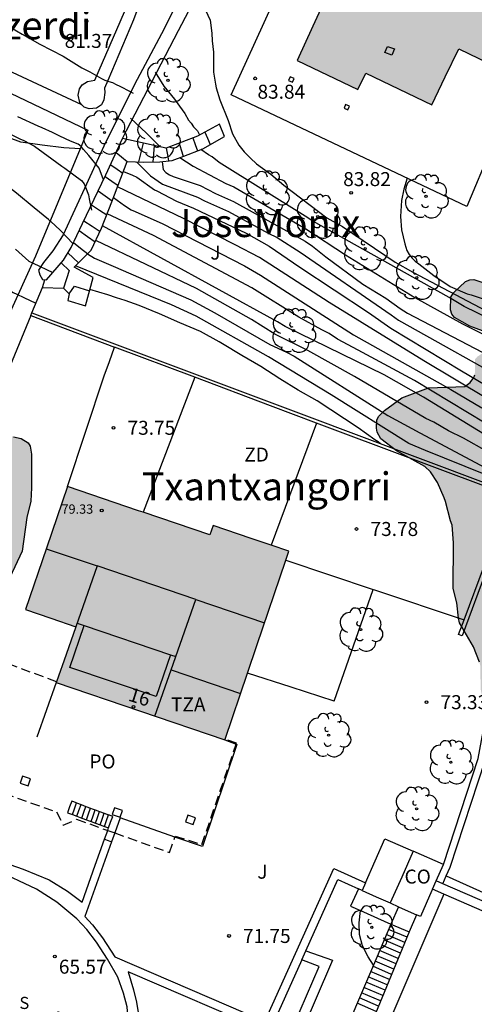
# Model space of a CAD drawing. Units: metres. Extents: x 584144 to 584494, y 4797289 to 4797540.
# Drawn here: x 584185 to 584210, y 4797401 to 4797454 of the extents above; entities that cross this region are included whole.
import ezdxf
from ezdxf.enums import TextEntityAlignment as Align

# ---------------------------------------------------------------- set-up
doc = ezdxf.new("R2010")
doc.units = ezdxf.units.M
doc.linetypes.add('TRAZOS_NORMALES', pattern=[0.75, 0.5, -0.25])
for name, color, linetype in [('020104', 34, 'Continuous'), ('020204', 9, 'Continuous'), ('020308', 9, 'Continuous'), ('060117', 9, 'Continuous'), ('060124', 9, 'Continuous'), ('060141', 9, 'Continuous'), ('060145', 9, 'Continuous'), ('070105', 6, 'Continuous'), ('070108', 9, 'VALLA'), ('070117', 9, 'Continuous'), ('080106', 1, 'Continuous'), ('080107', 9, 'Continuous'), ('080109', 9, 'Continuous'), ('080110', 9, 'Continuous'), ('080120', 9, 'Continuous'), ('080121', 9, 'TRAZOS_NORMALES'), ('080201', 9, 'Continuous'), ('080202', 9, 'Continuous'), ('080301', 9, 'Continuous'), ('080303', 9, 'Continuous'), ('080304', 9, 'Continuous'), ('080308', 9, 'Continuous'), ('080311', 9, 'Continuous'), ('080316', 9, 'Continuous'), ('100106', 63, 'Continuous'), ('100107', 3, 'Continuous'), ('100116', 71, 'Continuous'), ('100202', 3, 'Continuous'), ('100302', 7, 'Continuous'), ('110101', 9, 'Continuous'), ('110103', 9, 'Continuous'), ('110301', 9, 'Continuous'), ('210304', 9, 'Continuous'), ('990501', 21, 'Continuous'), ('990504', 63, 'Continuous')]:
    doc.layers.add(name, color=color, linetype=linetype)
doc.layers.add('020105', color=24, linetype='Continuous', lineweight=30)
doc.layers.add('080111', color=7, linetype='Continuous', lineweight=30)
doc.styles.add('ARIAL', font='ARIAL.TTF', dxfattribs={"height": 1})
doc.styles.add('ARIALI', font='ARIALI.TTF', dxfattribs={"height": 1})
doc.styles.add('ROMANS', font='romans__.ttf', dxfattribs={"height": 1})
doc.styles.get("Standard").update_dxf_attribs({"font": 'ARIAL.TTF'})
doc.linetypes.add('VALLA', pattern='A,1,[200,DONOSTI.shx,S=0.1,R=0,X=0,Y=0],1', length=2)

# ---------------------------------------------------------------- blocks, each defined once
blk = doc.blocks.new('ARBOL')
blk.add_circle((0, 0), 0.0587)
for centre, radius, start, end in [((-0.28, 0.855), 0.3, 359.2878, 173.6078), ((0.097, 0.97), 0.21, 23.1565, 160.4665), ((0.438, 0.881), 0.24, 301.578, 139.328), ((-0.564, 0.381), 0.532, 92.28, 254.58), ((0.656, 0.288), 0.443, 319.8556, 114.7656), ((-0.091, 0.321), 0.12, 119.14, 310.56), ((0.819, -0.249), 0.383, 235.5275, 62.0275), ((-0.556, -0.339), 0.555, 142.64, 266.54), ((-0.039, -0.384), 0.21, 189.64, 323.88), ((-0.301, -0.676), 0.45, 213.78, 295.32), ((0.299, -0.624), 0.532, 224.67, 0.24)]:
    blk.add_arc(centre, radius, start, end)
blk = doc.blocks.new('COTAPU')
blk.add_circle((0, 0), 0.075)
blk = doc.blocks.new('BloquePortal')
blk.add_circle((0, 0), 0.075)
at = {"flags": 5}
blk.add_attdef('INDICE', text='', height=0.75, dxfattribs=at).set_placement((0, 0), align=Align.MIDDLE_CENTER)
blk = doc.blocks.new('PUNTO')
blk.add_circle((0, 0), 0.075)

msp = doc.modelspace()

# ---------------------------------------------------------------- hatches: boundary and pattern name
at = {"layer": '990501'}
for points in [[(584209.878, 4797458.015), (584210.92, 4797460.193), (584208.164, 4797461.481), (584205.409, 4797462.768), (584204.486, 4797460.757), (584203.564, 4797458.745), (584202.258, 4797458.397), (584200.952, 4797458.05), (584201.49, 4797456.723), (584202.027, 4797455.394), (584201.184, 4797453.557), (584200.342, 4797451.721), (584203.61, 4797450.157), (584204.028, 4797451.03), (584207.579, 4797449.331), (584208.298, 4797450.834), (584209.018, 4797452.337), (584210.093, 4797451.823), (584211.167, 4797451.308), (584211.714, 4797452.451), (584212.261, 4797453.593), (584212.014, 4797454.353), (584208.835, 4797455.838)], [(584199.909, 4797425.41), (584197.876, 4797426.1), (584195.843, 4797426.79), (584195.671, 4797426.283), (584191.846, 4797427.581), (584188.02, 4797428.879), (584186.9, 4797425.579), (584185.78, 4797422.279), (584187.128, 4797421.822), (584188.475, 4797421.365), (584187.949, 4797419.865), (584187.422, 4797418.365), (584196.476, 4797415.294), (584198.193, 4797420.352)]]:
    msp.add_hatch(color=256, dxfattribs=at).paths.add_polyline_path(points)
at = {"layer": '990504'}
for points in [[(584233.993, 4797447.2), (584233.541, 4797446.944), (584232.785, 4797446.729), (584230.897, 4797446.613), (584229.185, 4797446.133), (584228.585, 4797445.809), (584228.245, 4797445.489), (584228.113, 4797445.285), (584227.553, 4797444.097), (584227.321, 4797443.713), (584226.101, 4797442.261), (584225.057, 4797440.673), (584224.381, 4797439.801), (584224.233, 4797439.577), (584223.737, 4797438.545), (584223.309, 4797437.517), (584223.277, 4797437.293), (584223.317, 4797436.569), (584223.593, 4797435.445), (584223.557, 4797434.729), (584223.441, 4797434.493), (584222.389, 4797433.137), (584222.189, 4797432.969), (584221.245, 4797432.361), (584220.429, 4797431.933), (584220.093, 4797431.597), (584220.001, 4797431.405), (584220.021, 4797430.749), (584220.193, 4797429.845), (584220.601, 4797428.337), (584220.597, 4797427.857), (584220.481, 4797427.393), (584220.097, 4797426.477), (584219.709, 4797425.769), (584218.845, 4797424.717), (584218.301, 4797424.385), (584217.417, 4797423.881), (584216.873, 4797423.618), (584215.961, 4797423.298), (584215.309, 4797423.182), (584214.493, 4797422.75), (584214.281, 4797422.39), (584214.153, 4797421.982), (584214.101, 4797421.598), (584214.101, 4797418.99), (584213.981, 4797417.754), (584213.917, 4797417.43), (584213.697, 4797417.074), (584213.125, 4797416.478), (584212.641, 4797416.118), (584212.265, 4797415.934), (584212.061, 4797415.91), (584211.217, 4797415.998), (584210.949, 4797416.322), (584210.413, 4797417.242), (584210.281, 4797417.606), (584210.197, 4797418.002), (584210.173, 4797419.27), (584210.129, 4797419.47), (584209.813, 4797420.278), (584209.069, 4797421.578), (584209.009, 4797421.814), (584208.925, 4797422.642), (584208.729, 4797423.406), (584208.741, 4797425.866), (584208.661, 4797426.81), (584208.569, 4797427.03), (584208.317, 4797428.07), (584208.233, 4797428.274), (584207.881, 4797429.094), (584207.509, 4797429.662), (584207.205, 4797429.954), (584205.677, 4797430.794), (584204.845, 4797431.426), (584204.641, 4797431.794), (584204.609, 4797431.998), (584204.625, 4797432.458), (584204.725, 4797432.642), (584205.037, 4797432.961), (584205.961, 4797433.637), (584207.401, 4797434.177), (584209.341, 4797434.237), (584209.625, 4797434.453), (584209.833, 4797434.721), (584209.881, 4797434.861), (584209.897, 4797435.701), (584210.017, 4797435.841), (584210.661, 4797436.261), (584210.785, 4797436.433), (584210.797, 4797436.829), (584210.489, 4797437.117), (584210.297, 4797437.229), (584209.621, 4797437.477), (584208.797, 4797437.933), (584208.653, 4797438.125), (584208.569, 4797438.357), (584208.589, 4797439.033), (584208.737, 4797439.265), (584209.381, 4797439.861), (584209.617, 4797439.965), (584209.829, 4797439.969), (584210.317, 4797439.821), (584211.701, 4797439.281), (584212.173, 4797439.273), (584212.397, 4797439.329), (584212.829, 4797439.565), (584213.037, 4797439.749), (584213.921, 4797440.765), (584214.281, 4797441.077), (584215.997, 4797441.017), (584216.373, 4797441.245), (584216.601, 4797441.293), (584217.685, 4797441.317), (584217.889, 4797441.397), (584218.757, 4797441.945), (584218.861, 4797442.145), (584218.881, 4797445.085), (584218.921, 4797445.281), (584219.245, 4797446.097), (584219.753, 4797447.045), (584219.833, 4797447.449), (584219.833, 4797447.713), (584219.737, 4797448.173), (584219.261, 4797449.261), (584219.189, 4797449.509), (584219.045, 4797450.465), (584219.069, 4797451.353), (584219.161, 4797451.545), (584219.313, 4797451.697), (584219.517, 4797451.733), (584219.773, 4797451.725), (584220.001, 4797451.665), (584220.421, 4797451.473), (584221.325, 4797450.885), (584221.929, 4797450.405), (584222.397, 4797450.405), (584222.541, 4797450.513), (584222.577, 4797450.685), (584222.505, 4797451.269), (584222.421, 4797451.461), (584222.349, 4797451.817), (584222.365, 4797452.357), (584222.557, 4797452.789), (584222.685, 4797452.953), (584223.573, 4797453.681), (584224.209, 4797454.58), (584224.813, 4797455.82), (584225.121, 4797456.172), (584225.705, 4797456.58), (584226.685, 4797456.912), (584227.477, 4797456.92), (584227.973, 4797456.828), (584228.489, 4797456.628), (584230.405, 4797455.688), (584231.857, 4797455.52), (584233.089, 4797454.852), (584234.677, 4797453.476), (584234.985, 4797453.08), (584235.201, 4797452.588), (584235.429, 4797451.504), (584235.425, 4797450.228), (584235.381, 4797449.836), (584235.193, 4797449.196), (584234.801, 4797448.28), (584234.501, 4797447.74)], [(584185.13, 4797431.549), (584185.55, 4797431.457), (584185.914, 4797431.221), (584186.018, 4797431.045), (584186.102, 4797430.617), (584186.102, 4797428.809), (584186.062, 4797428.093), (584185.854, 4797427.209), (584185.602, 4797425.405), (584184.11, 4797422.281), (584183.682, 4797421.265), (584183.194, 4797418.849), (584182.834, 4797418.069), (584182.122, 4797417.141), (584181.142, 4797416.213), (584180.762, 4797415.993), (584180.562, 4797415.949), (584180.094, 4797415.95), (584179.874, 4797415.99), (584179.486, 4797416.214), (584179.298, 4797416.37), (584178.526, 4797417.122), (584178.094, 4797417.682), (584177.85, 4797418.101), (584177.678, 4797418.505), (584177.454, 4797419.625), (584177.47, 4797420.897), (584177.542, 4797421.325), (584178.286, 4797423.397), (584179.298, 4797425.533), (584179.606, 4797426.085), (584179.814, 4797426.985), (584180.482, 4797428.825), (584181.006, 4797430.965), (584181.162, 4797431.337), (584181.278, 4797431.509), (584181.694, 4797431.997), (584181.898, 4797432.121), (584182.302, 4797432.281), (584182.73, 4797432.321)]]:
    msp.add_hatch(color=256, dxfattribs=at).paths.add_polyline_path(points)

# ---------------------------------------------------------------- linework, layer by layer
at = {"layer": '020104', "flags": 128}
for points, elevation in [([(584195.178, 4797454.95), (584195.682, 4797453.874), (584195.764, 4797453.182), (584195.79, 4797452.766), (584195.86, 4797452.16), (584195.86, 4797451.09), (584195.962, 4797450.454), (584195.998, 4797450.254), (584196.2, 4797449.598), (584196.64, 4797448.5), (584196.879, 4797447.776), (584197.218, 4797447.184), (584197.513, 4797446.815), (584197.842, 4797446.482), (584198.177, 4797446.179), (584198.936, 4797445.624), (584199.637, 4797445.04), (584201.936, 4797443.281), (584202.779, 4797442.808), (584205.609, 4797440.896), (584206.56, 4797440.367), (584211.775, 4797437.618)], 83.5), ([(584168.277, 4797454.427), (584168.849, 4797453.603), (584169.369, 4797452.761), (584170.085, 4797451.983), (584170.777, 4797451.241), (584171.565, 4797450.497), (584172.367, 4797449.735), (584173.328, 4797448.909), (584174.09, 4797448.077), (584175.056, 4797447.249), (584175.914, 4797446.455), (584176.832, 4797445.619), (584177.742, 4797444.929), (584179.98, 4797443.493), (584181.664, 4797442.307), (584182.534, 4797441.743), (584183.418, 4797441.183), (584183.93, 4797440.667), (584184.634, 4797439.677), (584184.942, 4797439.387), (584185.118, 4797439.277), (584185.31, 4797439.195), (584185.694, 4797439.019), (584186.336, 4797438.714)], 76), ([(584188.322, 4797441.909), (584187.664, 4797442.593), (584187.352, 4797442.885), (584187.004, 4797443.189), (584186.246, 4797443.825), (584185.296, 4797444.609), (584183.09, 4797446.301), (584182.336, 4797447.055), (584182.146, 4797447.223), (584181.684, 4797447.509), (584180.574, 4797448.117), (584179.614, 4797448.629), (584178.72, 4797449.227), (584177.826, 4797449.805), (584176.884, 4797450.353), (584175.814, 4797451.015), (584174.886, 4797451.611), (584174.083, 4797452.209), (584173.069, 4797452.897), (584172.233, 4797453.737), (584171.427, 4797454.653)], 78), ([(584183.7, 4797454.216), (584184.684, 4797453.672), (584185.594, 4797453.13), (584186.552, 4797452.596), (584187.788, 4797451.95), (584188.794, 4797451.326), (584189.224, 4797451.114), (584189.848, 4797450.754), (584190.026, 4797450.656), (584190.242, 4797450.584), (584190.442, 4797450.538), (584190.636, 4797450.428), (584190.83, 4797450.34), (584191.39, 4797450.046), (584191.548, 4797449.966)], 81), ([(584192.728, 4797451.09), (584193.194, 4797450.336), (584193.774, 4797449.644), (584194.038, 4797449.266), (584194.318, 4797448.882), (584194.528, 4797448.512), (584194.664, 4797448.352), (584194.792, 4797448.164), (584194.94, 4797448.008), (584195.006, 4797447.94), (584195.119, 4797447.729)], 83), ([(584191.414, 4797448.622), (584192.27, 4797447.822), (584192.962, 4797447.122), (584192.991, 4797447.086)], 82), ([(584185.048, 4797447.729), (584185.466, 4797447.52), (584185.692, 4797447.422), (584186.258, 4797447.124), (584187.182, 4797446.45), (584187.724, 4797446.056), (584187.892, 4797445.94), (584188.772, 4797445.282), (584188.914, 4797445.106), (584189.002, 4797444.92), (584189.16, 4797444.515), (584189.198, 4797444.303), (584189.317, 4797443.7)], 79), ([(584226.046, 4797432.396), (584225.689, 4797432.388), (584225.485, 4797432.4), (584225.141, 4797432.375), (584224.963, 4797432.362), (584224.794, 4797432.377), (584220.597, 4797434.044), (584220.164, 4797434.177), (584219.814, 4797434.387), (584219.409, 4797434.565), (584215.601, 4797435.594), (584214.232, 4797436.134), (584209.318, 4797438.52), (584208.499, 4797439.004), (584201.193, 4797443.1), (584200.781, 4797443.377), (584196.173, 4797446.251), (584195.785, 4797446.555), (584195.591, 4797446.666), (584195.176, 4797446.944)], 83), ([(584191.733, 4797446.281), (584192.48, 4797445.533), (584193.122, 4797445.084), (584195.003, 4797444.389), (584195.375, 4797444.197), (584196.674, 4797443.625), (584198.802, 4797442.468), (584199.269, 4797442.222), (584200.507, 4797441.434), (584205.385, 4797438.073), (584205.782, 4797437.796), (584212.235, 4797434.192)], 81.5), ([(584193.099, 4797446.29), (584193.166, 4797445.878), (584193.298, 4797445.706), (584193.498, 4797445.578), (584193.69, 4797445.498), (584193.801, 4797445.466), (584195.151, 4797445.012), (584195.962, 4797444.594), (584196.928, 4797444.162), (584200.778, 4797442.033), (584201.182, 4797441.77), (584201.895, 4797441.192), (584203.877, 4797439.726), (584205.104, 4797438.979), (584205.875, 4797438.423), (584206.271, 4797438.176), (584211.101, 4797435.66)], 82), ([(584191.032, 4797445.773), (584191.523, 4797445.569), (584191.74, 4797445.454), (584192.704, 4797444.79), (584192.817, 4797444.727), (584193.87, 4797444.172), (584194.788, 4797443.8), (584197.608, 4797442.454), (584198.85, 4797441.757), (584200.499, 4797440.642), (584204.186, 4797438.202), (584205.376, 4797437.373), (584209.173, 4797435.082), (584211.31, 4797433.815)], 81), ([(584210.531, 4797433.605), (584207.147, 4797435.615), (584202.076, 4797438.75), (584198.331, 4797441.159), (584197.016, 4797441.836), (584194.259, 4797443.244), (584190.718, 4797444.952)], 80.5), ([(584206.249, 4797445.4), (584206.076, 4797444.824), (584205.949, 4797444.213), (584205.898, 4797443.347), (584205.949, 4797442.633), (584206.127, 4797441.882), (584206.242, 4797441.538), (584206.356, 4797441.309), (584206.529, 4797441.118), (584206.681, 4797440.954), (584206.877, 4797440.81), (584207.677, 4797440.198), (584208.557, 4797439.602), (584209.473, 4797439.21), (584209.693, 4797439.154), (584210.861, 4797438.766)], 84), ([(584210.444, 4797432.269), (584206.64, 4797434.558), (584203.617, 4797436.196), (584202.518, 4797436.781), (584202.073, 4797437.088), (584201.68, 4797437.277), (584200.437, 4797437.958), (584197.918, 4797439.524), (584192.649, 4797442.335), (584190.155, 4797443.491)], 79.5), ([(584210.956, 4797431.322), (584207.125, 4797433.666), (584205.018, 4797434.861), (584199.712, 4797437.464), (584199.304, 4797437.715), (584189.906, 4797442.853)], 79), ([(584210.553, 4797430.747), (584209.276, 4797431.475), (584208.463, 4797431.867), (584207.676, 4797432.321), (584207.254, 4797432.53), (584203.42, 4797434.777), (584200.914, 4797436.176), (584199.157, 4797437.049), (584197.902, 4797437.829), (584194.948, 4797439.488), (584189.54, 4797442.06)], 78.5), ([(584185.234, 4797441.595), (584185.95, 4797440.967), (584186.178, 4797440.843), (584187.248, 4797440.356)], 77), ([(584189.108, 4797441.355), (584189.478, 4797441.127), (584190.598, 4797440.629), (584190.895, 4797440.503), (584194.65, 4797438.877), (584195.941, 4797438.187), (584198.88, 4797436.497), (584199.77, 4797436.072), (584200.186, 4797435.864), (584205.207, 4797432.682), (584206.93, 4797431.748), (584211.256, 4797429.455)], 78), ([(584204.828, 4797431.173), (584204.697, 4797431.275), (584204.521, 4797431.381), (584203.617, 4797432.033), (584201.419, 4797433.471), (584200.403, 4797434.045), (584199.413, 4797434.655), (584198.407, 4797435.319), (584197.378, 4797435.905), (584196.336, 4797436.531), (584196.17, 4797436.643), (584195.164, 4797437.195), (584194.056, 4797437.657), (584192.964, 4797438.133), (584191.874, 4797438.575), (584191.122, 4797438.855), (584190.664, 4797438.995), (584190.192, 4797439.161), (584189.226, 4797439.435)], 77)]:
    msp.add_lwpolyline(points, dxfattribs=dict(at, elevation=elevation))
at = {"layer": '020105', "flags": 128}
for points, elevation in [([(584189.964, 4797445.325), (584189.72, 4797445.952), (584189.17, 4797446.63), (584188.89, 4797446.95), (584188.76, 4797447.104), (584188.596, 4797447.224), (584188.188, 4797447.4), (584187.616, 4797447.666), (584187.224, 4797447.856), (584186.664, 4797448.104), (584186.45, 4797448.202), (584185.368, 4797448.694)], 80), ([(584194.048, 4797446.512), (584194.778, 4797446.053), (584196.532, 4797445.123), (584196.946, 4797444.938), (584200.82, 4797442.683), (584202.942, 4797441.29), (584206.671, 4797439.016), (584209.22, 4797437.601), (584213.765, 4797435.305)], 82.5), ([(584190.494, 4797444.364), (584191.086, 4797443.946), (584191.446, 4797443.702), (584191.658, 4797443.618), (584191.694, 4797443.602), (584193.114, 4797442.97), (584197.531, 4797440.7), (584198.384, 4797440.213), (584203.368, 4797437.018), (584208.6, 4797434.084), (584210.25, 4797433.093)], 80), ([(584210.386, 4797429.54), (584207.237, 4797430.806), (584206.347, 4797431.181), (584202.174, 4797433.795), (584198.805, 4797435.828), (584194.939, 4797438.014), (584193.615, 4797438.615), (584188.464, 4797440.708)], 77.5)]:
    msp.add_lwpolyline(points, dxfattribs=dict(at, elevation=elevation))
at = {"layer": '060117'}
for points in [[(584188.122, 4797439.21, 76.696), (584188.042, 4797438.85, 76.516), (584188.99, 4797438.562, 76.556), (584189.402, 4797440.086, 77.452), (584188.386, 4797440.63, 77.512), (584189.294, 4797441.542, 78.152), (584189.858, 4797442.73, 78.928), (584190.41, 4797444.145, 79.956), (584191.234, 4797446.301, 81.364), (584192.122, 4797446.265, 81.66), (584192.99, 4797446.277, 82.016), (584193.642, 4797446.357, 82.264), (584194.262, 4797446.593, 82.56), (584195.294, 4797446.989, 83.1), (584196.458, 4797447.649, 83.536), (584196.182, 4797448.309, 83.484), (584195.002, 4797447.665, 83.036), (584193.318, 4797447.013, 82.184), (584190.987, 4797447.536, 81.346)], [(584188.51, 4797411.916, 70.248), (584188.253, 4797412.011, 70.024), (584188.141, 4797411.701, 69.94), (584188.03, 4797411.391, 69.94), (584188.288, 4797411.296, 70.215)], [(584188.51, 4797411.916, 70.248), (584188.757, 4797411.824, 70.428)], [(584188.757, 4797411.824, 70.428), (584189.018, 4797411.727, 70.624)], [(584189.018, 4797411.727, 70.624), (584189.266, 4797411.635, 70.844)], [(584189.266, 4797411.635, 70.844), (584189.353, 4797411.602, 70.905), (584189.52, 4797411.541, 71.038)], [(584188.288, 4797411.296, 70.215), (584188.534, 4797411.204, 70.412)], [(584188.534, 4797411.204, 70.412), (584188.795, 4797411.107, 70.621)], [(584188.795, 4797411.107, 70.621), (584189.044, 4797411.015, 70.844)], [(584189.52, 4797411.541, 71.038), (584189.752, 4797411.455, 71.268)], [(584189.752, 4797411.455, 71.268), (584189.996, 4797411.364, 71.516)], [(584189.996, 4797411.364, 71.516), (584190.227, 4797411.279, 71.604)], [(584190.232, 4797410.573, 71.771), (584190.343, 4797410.884, 71.798), (584190.454, 4797411.194, 71.798), (584190.227, 4797411.279, 71.604)], [(584189.044, 4797411.015, 70.844), (584189.131, 4797410.982, 70.89), (584189.298, 4797410.92, 71.024)], [(584189.298, 4797410.92, 71.024), (584189.529, 4797410.835, 71.208)], [(584189.529, 4797410.835, 71.208), (584189.774, 4797410.744, 71.405)], [(584189.774, 4797410.744, 71.405), (584190.005, 4797410.658, 71.624)], [(584190.005, 4797410.658, 71.624), (584190.232, 4797410.573, 71.771)], [(584203.841, 4797407.226, 71.884), (584204.591, 4797406.89, 71.884), (584205.34, 4797406.554, 71.884)], [(584205.784, 4797406.355, 71.676), (584205.377, 4797405.426, 71.676)], [(584205.377, 4797405.426, 71.676), (584206.365, 4797405.005, 71.676)]]:
    msp.add_polyline3d(points, dxfattribs=at)
at = {"layer": '060124'}
msp.add_polyline3d([(584202.337, 4797417.378, 73.355), (584204.432, 4797423.364, 73.39)], dxfattribs=at)
at = {"layer": '060141'}
for points in [[(584194.761, 4797447.572, 82.824), (584194.886, 4797447.208, 82.826), (584194.999, 4797446.876, 82.828)], [(584195.395, 4797447.879, 83.176), (584195.539, 4797447.545, 83.176), (584195.683, 4797447.21, 83.176)], [(584192.089, 4797447.289, 81.54), (584191.967, 4797446.783, 81.542), (584191.845, 4797446.276, 81.544)], [(584192.681, 4797447.156, 81.884), (584192.644, 4797446.714, 81.878), (584192.607, 4797446.272, 81.873)], [(584193.318, 4797447.013, 82.184), (584193.39, 4797446.651, 82.18), (584193.453, 4797446.334, 82.176)], [(584194.027, 4797447.288, 82.54), (584194.132, 4797446.935, 82.544), (584194.237, 4797446.583, 82.548)], [(584190.62, 4797446.798, 81.101), (584190.639, 4797446.783, 81.109)], [(584190.639, 4797446.783, 81.109), (584190.927, 4797446.549, 81.232), (584191.234, 4797446.301, 81.364)], [(584190.348, 4797446.126, 80.616), (584190.687, 4797445.893, 80.616), (584190.997, 4797445.681, 80.616)], [(584190.042, 4797445.489, 80.229), (584190.406, 4797445.241, 80.232), (584190.742, 4797445.012, 80.236)], [(584189.678, 4797444.732, 79.876), (584190.053, 4797444.463, 79.876), (584190.428, 4797444.193, 79.876)], [(584189.317, 4797443.979, 79.324), (584189.746, 4797443.694, 79.326), (584190.134, 4797443.437, 79.328)], [(584188.908, 4797443.128, 78.772), (584189.355, 4797442.831, 78.774), (584189.774, 4797442.553, 78.776)], [(584188.655, 4797442.601, 78.324), (584189.094, 4797442.284, 78.324), (584189.505, 4797441.987, 78.324)], [(584188.345, 4797441.957, 78.032), (584188.728, 4797441.658, 78.032), (584189.112, 4797441.36, 78.032)], [(584188.047, 4797441.413, 77.688), (584188.334, 4797441.14, 77.688), (584188.622, 4797440.867, 77.688)], [(584187.709, 4797440.859, 77.227), (584188.11, 4797440.462, 77.156), (584187.814, 4797439.51, 76.98)], [(584186.678, 4797439.538, 76.936), (584186.818, 4797439.96, 76.976)], [(584188.122, 4797439.21, 76.932), (584188.41, 4797439.61, 76.932), (584189.209, 4797439.373, 76.932)], [(584188.288, 4797411.296, 70.215), (584188.399, 4797411.606, 70.248), (584188.51, 4797411.916, 70.248)], [(584188.534, 4797411.204, 70.488), (584188.645, 4797411.514, 70.488), (584188.757, 4797411.824, 70.428)], [(584188.795, 4797411.107, 70.624), (584188.907, 4797411.417, 70.624), (584189.018, 4797411.727, 70.624)], [(584189.044, 4797411.015, 70.844), (584189.155, 4797411.324, 70.844), (584189.266, 4797411.635, 70.844)], [(584189.298, 4797410.92, 71.08), (584189.409, 4797411.23, 71.08), (584189.52, 4797411.541, 71.038)], [(584189.529, 4797410.835, 71.208), (584189.641, 4797411.144, 71.268), (584189.752, 4797411.455, 71.268)], [(584189.774, 4797410.744, 71.405), (584189.885, 4797411.054, 71.516), (584189.996, 4797411.364, 71.516)], [(584190.005, 4797410.658, 71.624), (584190.116, 4797410.968, 71.624), (584190.227, 4797411.279, 71.624)], [(584206.127, 4797404.431, 71.388), (584205.127, 4797404.856, 71.388)], [(584206.245, 4797404.714, 71.532), (584205.247, 4797405.139, 71.532)], [(584205.89, 4797403.863, 71.1), (584204.887, 4797404.29, 71.1)], [(584206.009, 4797404.147, 71.244), (584205.007, 4797404.573, 71.244)], [(584205.654, 4797403.295, 70.812), (584204.647, 4797403.724, 70.812)], [(584205.772, 4797403.579, 70.956), (584204.767, 4797404.007, 70.956)], [(584205.536, 4797403.012, 70.668), (584204.527, 4797403.441, 70.668)], [(584205.3, 4797402.444, 70.38), (584204.287, 4797402.875, 70.38)], [(584205.418, 4797402.728, 70.524), (584204.407, 4797403.158, 70.524)], [(584205.064, 4797401.876, 70.092), (584204.047, 4797402.309, 70.092)], [(584205.182, 4797402.16, 70.236), (584204.167, 4797402.592, 70.236)], [(584204.828, 4797401.309, 69.804), (584203.807, 4797401.743, 69.804)], [(584204.946, 4797401.592, 69.948), (584203.927, 4797402.026, 69.948)], [(584204.592, 4797400.741, 69.516), (584203.567, 4797401.177, 69.516)], [(584204.71, 4797401.025, 69.66), (584203.687, 4797401.46, 69.66)]]:
    msp.add_polyline3d(points, dxfattribs=at)
at = {"layer": '060145'}
msp.add_polyline3d([(584208.353, 4797408.007, 73.877), (584214.434, 4797405.281, 73.919), (584215.202, 4797404.873, 73.935), (584216.514, 4797404.113, 73.923), (584222.366, 4797400.257, 73.819), (584222.762, 4797400.089, 73.823), (584223.026, 4797400.069, 73.811), (584223.226, 4797400.073, 73.807), (584224.21, 4797400.109, 73.807), (584224.438, 4797400.081, 73.803), (584225.546, 4797399.793, 73.771), (584226.49, 4797399.261, 73.771), (584231.626, 4797395.865, 73.767), (584231.298, 4797395.369, 73.807), (584234.122, 4797393.637, 73.731), (584233.581, 4797392.777, 73.773)], dxfattribs=at)
at = {"layer": '070105'}
for points in [[(584186.121, 4797438.195, 76.815), (584186.678, 4797439.538, 77.108), (584187.814, 4797439.51, 77.088), (584188.122, 4797439.21, 77.004)], [(584186.055, 4797438.037, 76.78), (584183.506, 4797431.89, 75.44), (584176.999, 4797416.752, 70.478)], [(584186.055, 4797438.037, 76.78), (584186.121, 4797438.195, 76.815)], [(584186.055, 4797438.037, 76.78), (584190.558, 4797436.346, 77.106)], [(584186.121, 4797438.195, 76.815), (584198.983, 4797433.367, 77.774), (584212.04, 4797428.465, 78.815)], [(584189.998, 4797434.81, 76.428), (584190.278, 4797435.578, 76.428), (584190.558, 4797436.346, 77.106)], [(584194.856, 4797434.733, 77.449), (584190.558, 4797436.346, 77.106)], [(584201.396, 4797432.277, 77.715), (584198.923, 4797433.206, 77.774), (584194.856, 4797434.733, 77.449)], [(584209.306, 4797421.734, 77.468), (584210.401, 4797424.658, 77.468), (584211.793, 4797428.374, 77.468), (584201.396, 4797432.277, 77.715)], [(584208.353, 4797408.007, 76.559), (584208.557, 4797408.47, 76.559), (584210.438, 4797414.184, 77.865), (584210.975, 4797417.11, 78.41), (584212.04, 4797428.465, 77.468)], [(584208.196, 4797408.62, 75.224), (584210.065, 4797414.298, 77.772), (584210.597, 4797417.198, 78.312), (584211.567, 4797427.202, 77.468)], [(584211.567, 4797427.202, 77.468), (584210.588, 4797424.588, 77.468), (584209.196, 4797420.872, 77.468), (584209.009, 4797420.942, 77.468), (584209.306, 4797421.734, 77.468)], [(584202.337, 4797417.378, 73.265), (584200.027, 4797418.125, 73.34), (584197.693, 4797418.88, 73.416)], [(584178.036, 4797417.758, 70.564), (584176.922, 4797413.027, 70.64), (584177.238, 4797409.743, 70.684), (584181.941, 4797409.651, 70.688), (584185.657, 4797408.367, 70.68), (584187.045, 4797407.787, 70.652), (584188.025, 4797407.183, 70.632), (584188.81, 4797406.59, 70.583), (584189.521, 4797408.582, 72.264), (584190.017, 4797409.971, 72.264)], [(584190.186, 4797410.444, 72.264), (584190.232, 4797410.573, 72.264)], [(584190.017, 4797409.971, 72.264), (584190.186, 4797410.444, 72.264)], [(584190.394, 4797409.836, 72.264), (584189.677, 4797407.829, 72.264), (584188.96, 4797405.821, 72.248), (584189.375, 4797405.385, 72.248), (584189.905, 4797404.679, 72.248), (584190.561, 4797403.669, 72.248), (584198.624, 4797400.196, 72.205), (584202.311, 4797408.404, 72.273), (584204.025, 4797407.637, 72.221)], [(584190.017, 4797409.971, 72.264), (584190.205, 4797409.903, 72.264), (584190.394, 4797409.836, 72.264)], [(584207.808, 4797407.739, 75.221), (584208.193, 4797408.61, 75.22), (584208.196, 4797408.62, 75.224)], [(584187.485, 4797400.731, 68.24), (584190.957, 4797399.227, 69.252), (584191.053, 4797399.347, 69.252), (584191.338, 4797399.256, 69.252), (584191.305, 4797400.054, 69.248), (584191.225, 4797400.982, 69.248), (584191.033, 4797401.71, 69.248), (584190.737, 4797402.574, 69.248), (584190.169, 4797403.538, 69.248), (584189.577, 4797404.45, 69.248), (584189.069, 4797405.126, 69.248), (584188.521, 4797405.702, 69.248), (584187.461, 4797406.59, 70.248), (584186.369, 4797407.302, 70.248), (584184.154, 4797408.336, 70.248)], [(584208.167, 4797407.584, 76.56), (584208.353, 4797408.007, 76.559)], [(584200.818, 4797403.984, 72.24), (584202.537, 4797407.81, 72.272), (584203.637, 4797407.318, 72.228)], [(584204.025, 4797407.637, 72.221), (584203.841, 4797407.226, 72.22)], [(584207.609, 4797407.287, 75.222), (584207.808, 4797407.739, 75.221)], [(584208.167, 4797407.584, 73.905), (584207.808, 4797407.739, 73.902)], [(584233.581, 4797392.777, 72.684), (584214.535, 4797404.824, 73.964), (584208.167, 4797407.584, 73.905)], [(584203.637, 4797407.318, 71.772), (584203.205, 4797406.378, 71.772), (584203.745, 4797406.142, 71.748)], [(584203.841, 4797407.226, 72.22), (584203.637, 4797407.318, 72.228)], [(584208.227, 4797407.02, 65.708), (584204.25, 4797397.767, 65.72)], [(584207.609, 4797407.287, 75.222), (584207.579, 4797407.218, 75.222), (584206.966, 4797405.826, 75.224), (584206.747, 4797405.924, 72.104)], [(584208.227, 4797407.02, 73.775), (584207.609, 4797407.287, 73.764)], [(584213.685, 4797404.654, 73.876), (584208.227, 4797407.02, 73.775)], [(584205.34, 4797406.554, 72.16), (584205.784, 4797406.355, 72.142)], [(584205.784, 4797406.355, 72.142), (584206.153, 4797406.19, 72.128), (584206.747, 4797405.924, 72.104)], [(584203.745, 4797406.142, 71.748), (584205.377, 4797405.426, 71.676)], [(584206.747, 4797405.924, 72.104), (584206.365, 4797405.005, 72.263)], [(584205.377, 4797405.426, 71.676), (584204.439, 4797403.222, 70.555)], [(584206.365, 4797405.005, 72.263), (584204.421, 4797400.331, 73.076), (584203.524, 4797398.179, 72.736)], [(584200.818, 4797403.984, 68.552), (584202.248, 4797403.492, 68.56), (584200.34, 4797399.034, 68.589), (584199.837, 4797399.212, 68.586), (584201.526, 4797403.153, 68.574), (584200.601, 4797403.501, 68.586)], [(584200.601, 4797403.501, 72.236), (584200.818, 4797403.984, 72.24)], [(584200.601, 4797403.501, 72.236), (584198.853, 4797399.607, 72.204), (584191.287, 4797402.867, 72.249), (584191.565, 4797401.899, 69.264), (584191.733, 4797401.231, 69.268), (584191.845, 4797400.567, 69.268), (584191.877, 4797400.043, 69.268), (584191.893, 4797399.363, 69.24), (584191.885, 4797399.255, 69.236), (584191.829, 4797399.047, 69.236), (584191.681, 4797398.851, 69.236), (584191.329, 4797398.655, 69.232), (584190.897, 4797398.827, 69.24), (584190.897, 4797398.995, 69.252), (584190.485, 4797399.174, 69.133)], [(584204.439, 4797403.222, 70.555), (584202.485, 4797398.631, 68.22)]]:
    msp.add_polyline3d(points, dxfattribs=at)
at = {"layer": '070108'}
for points in [[(584172.505, 4797458.556, 81.382), (584172.527, 4797458.397, 81.384), (584172.643, 4797457.809, 81.388), (584172.983, 4797457.249, 81.388), (584173.751, 4797456.302, 81.388), (584175.371, 4797455.245, 81.352), (584178.17, 4797453.645, 81.304), (584180.358, 4797452.437, 81.38), (584182.03, 4797451.357, 81.344), (584189.114, 4797447.985, 81.56), (584188.699, 4797446.987, 81.13)], [(584188.699, 4797446.987, 81.13), (584186.306, 4797441.234, 78.656), (584183.79, 4797435.71, 76.064), (584182.014, 4797431.494, 75.076), (584179.018, 4797423.902, 72.096), (584176.243, 4797417.673, 69.236)]]:
    msp.add_polyline3d(points, dxfattribs=at)
at = {"layer": '070117'}
for points in [[(584185.493, 4797412.982, 71.732), (584185.916, 4797412.838, 71.707), (584186.041, 4797413.206, 71.708), (584185.618, 4797413.35, 71.733), (584185.493, 4797412.982, 71.732)], [(584190.433, 4797411.29, 71.804), (584190.856, 4797411.146, 71.779), (584190.981, 4797411.514, 71.78), (584190.558, 4797411.658, 71.805), (584190.433, 4797411.29, 71.804)], [(584194.353, 4797410.898, 71.868), (584194.776, 4797410.754, 71.843), (584194.901, 4797411.122, 71.844), (584194.478, 4797411.266, 71.869), (584194.353, 4797410.898, 71.868)]]:
    msp.add_polyline3d(points, dxfattribs=at)
at = {"layer": '080106'}
msp.add_polyline3d([(584205.062, 4797452.141, 93.519), (584205.194, 4797452.469, 93.647), (584205.566, 4797452.333, 93.611), (584205.434, 4797452.005, 93.483), (584205.062, 4797452.141, 93.519)], dxfattribs=at)
msp.add_polyline3d([(584188.931, 4797421.424, 81.701), (584193.56, 4797419.856, 82.3), (584192.78, 4797417.617, 80.624), (584188.151, 4797419.185, 80.624)], close=True, dxfattribs=at)
at = {"layer": '080107'}
for points in [[(584206.581, 4797409.338, 74.056), (584205.961, 4797407.946, 73.937), (584205.34, 4797406.554, 73.818)], [(584208.196, 4797408.62, 74.018), (584206.581, 4797409.338, 74.056)]]:
    msp.add_polyline3d(points, dxfattribs=at)
at = {"layer": '080109'}
for points in [[(584186.888, 4797425.544, 80.984), (584189.618, 4797424.618, 80.984)], [(584194.916, 4797422.821, 80.984), (584198.606, 4797421.57, 80.984)], [(584188.542, 4797421.556, 82.3), (584188.931, 4797421.424, 82.3)], [(584193.56, 4797419.856, 82.3), (584193.842, 4797419.76, 82.3)], [(584187.422, 4797418.365, 79.797), (584186.382, 4797415.436, 78.906)]]:
    msp.add_polyline3d(points, dxfattribs=at)
at = {"layer": '080110'}
for points in [[(584193.591, 4797419.044, 77.968), (584194.916, 4797422.822, 80.984), (584189.618, 4797424.618, 80.984), (584188.475, 4797421.365, 79.548)], [(584192.722, 4797416.567, 77.968), (584193.591, 4797419.044, 77.968)], [(584193.591, 4797419.044, 78.004), (584197.319, 4797417.779, 78.004)]]:
    msp.add_polyline3d(points, dxfattribs=at)
at = {"layer": '080111'}
for points in [[(584200.952, 4797458.05, 89.991), (584201.49, 4797456.723, 89.307), (584202.027, 4797455.394, 89.307), (584201.184, 4797453.557, 92.861), (584200.342, 4797451.721, 84.087), (584203.61, 4797450.157, 84.008), (584204.028, 4797451.03, 84.022), (584207.579, 4797449.331, 83.938), (584208.298, 4797450.834, 86.768), (584209.018, 4797452.337, 86.768), (584210.093, 4797451.823, 86.742), (584211.167, 4797451.308, 87), (584211.714, 4797452.451, 87), (584212.261, 4797453.593, 87), (584212.014, 4797454.353, 86.976), (584208.835, 4797455.838, 86.976), (584209.878, 4797458.015, 93.355), (584210.92, 4797460.193, 93.355)], [(584188.02, 4797428.879, 79.548), (584186.9, 4797425.579, 79.548), (584185.78, 4797422.279, 79.548), (584187.128, 4797421.822, 79.548), (584188.475, 4797421.365, 79.548), (584187.949, 4797419.865, 79.548), (584187.439, 4797418.413, 79.548)], [(584192.084, 4797427.5, 79.548), (584191.846, 4797427.581, 79.548), (584188.02, 4797428.879, 79.548)], [(584198.958, 4797425.733, 79.548), (584197.876, 4797426.1, 79.548), (584195.843, 4797426.79, 79.548), (584195.671, 4797426.283, 79.548), (584192.084, 4797427.5, 79.548)], [(584199.747, 4797424.932, 79.548), (584199.909, 4797425.41, 79.548), (584198.958, 4797425.733, 79.548)], [(584197.693, 4797418.88, 79.548), (584198.193, 4797420.352, 79.548), (584199.747, 4797424.932, 79.548)], [(584196.489, 4797415.331, 79.548), (584197.693, 4797418.88, 79.548)], [(584187.439, 4797418.413, 79.548), (584187.422, 4797418.365, 79.548), (584196.476, 4797415.294, 79.548)], [(584196.476, 4797415.294, 79.548), (584196.489, 4797415.331, 79.548)]]:
    msp.add_polyline3d(points, dxfattribs=at)
at = {"layer": '080120'}
for points in [[(584199.89, 4797450.645, 83.94), (584200.101, 4797450.556, 83.94), (584200.186, 4797450.757, 83.94), (584199.975, 4797450.846, 83.94), (584199.89, 4797450.645, 83.94)], [(584202.866, 4797449.161, 83.972), (584203.077, 4797449.072, 83.972), (584203.162, 4797449.273, 83.972), (584202.951, 4797449.362, 83.972), (584202.866, 4797449.161, 83.972)]]:
    msp.add_polyline3d(points, dxfattribs=at)
at = {"layer": '080121'}
for points in [[(584187.439, 4797418.413, 77.904), (584184.704, 4797419.423, 77.782), (584182.521, 4797413.194, 77.793), (584187.434, 4797411.431, 77.738), (584187.8, 4797410.725, 74.43), (584188.518, 4797411.042, 77.726), (584190.186, 4797410.444, 77.707)], [(584197.083, 4797415.068, 77.492), (584197.1, 4797415.117, 77.492), (584196.489, 4797415.331, 77.442)], [(584193.791, 4797410.09, 77.62), (584193.809, 4797410.14, 77.617), (584195.234, 4797409.689, 77.552), (584197.083, 4797415.068, 77.492)], [(584190.186, 4797410.444, 77.707), (584190.564, 4797410.309, 77.703)], [(584190.564, 4797410.309, 77.703), (584193.499, 4797409.256, 77.67), (584193.791, 4797410.09, 77.62)]]:
    msp.add_polyline3d(points, dxfattribs=at)
at = {"layer": '100106', "flags": 128}
for points, elevation in [([(584210.297, 4797437.229), (584209.621, 4797437.477), (584208.797, 4797437.933), (584208.653, 4797438.125), (584208.569, 4797438.357), (584208.589, 4797439.033), (584208.737, 4797439.265), (584209.381, 4797439.861), (584209.617, 4797439.965), (584209.829, 4797439.969), (584210.317, 4797439.821)], 92.198), ([(584210.129, 4797419.47), (584209.813, 4797420.278), (584209.069, 4797421.578), (584209.009, 4797421.814), (584208.925, 4797422.642), (584208.729, 4797423.406), (584208.741, 4797425.866), (584208.661, 4797426.81), (584208.569, 4797427.03), (584208.317, 4797428.07), (584208.233, 4797428.274), (584207.881, 4797429.094), (584207.509, 4797429.662), (584207.205, 4797429.954), (584205.677, 4797430.794), (584204.845, 4797431.426), (584204.641, 4797431.794), (584204.609, 4797431.998), (584204.625, 4797432.458), (584204.725, 4797432.642), (584205.037, 4797432.961), (584205.961, 4797433.637), (584207.401, 4797434.177), (584209.341, 4797434.237), (584209.625, 4797434.453), (584209.833, 4797434.721), (584209.881, 4797434.861)], 92.198), ([(584185.13, 4797431.549), (584185.55, 4797431.457), (584185.914, 4797431.221), (584186.018, 4797431.045), (584186.102, 4797430.617), (584186.102, 4797428.809), (584186.062, 4797428.093), (584185.854, 4797427.209), (584185.602, 4797425.405), (584184.11, 4797422.281)], 78.796)]:
    msp.add_lwpolyline(points, dxfattribs=dict(at, elevation=elevation))
at = {"layer": '100107'}
for points in [[(584190.987, 4797447.536, 83.269), (584191.186, 4797447.969, 83.52), (584192.362, 4797450.197, 84.576), (584193.99, 4797453.321, 85.144), (584195.65, 4797456.505, 85.376), (584195.918, 4797457.297, 85.664), (584196.618, 4797458.989, 86.46), (584196.971, 4797459.762, 86.817)], [(584188.699, 4797446.987, 80.698), (584187.826, 4797447.037, 80.696), (584186.67, 4797447.173, 80.688), (584185.518, 4797447.346, 80.824), (584184.246, 4797447.81, 80.828), (584180.502, 4797449.718, 80.64), (584175.243, 4797452.854, 80.164), (584172.547, 4797454.43, 80.06), (584171.827, 4797455.17, 80.084), (584171.367, 4797456.526, 80.116), (584171.355, 4797457.666, 80.228), (584171.547, 4797458.085, 80.336), (584171.795, 4797458.297, 80.532), (584172.505, 4797458.556, 80.786)], [(584186.12, 4797457.439, 81.743), (584191.474, 4797454.841, 81.808), (584191.722, 4797454.601, 81.808), (584191.75, 4797454.377, 81.804), (584191.57, 4797453.897, 81.804), (584190.19, 4797450.649, 81.752), (584190.01, 4797450.237, 81.764), (584190.03, 4797450.005, 81.764), (584189.982, 4797449.601, 81.764), (584189.85, 4797449.345, 81.764), (584189.59, 4797449.165, 81.764), (584189.198, 4797449.121, 81.764), (584188.918, 4797449.213, 81.764), (584188.804, 4797449.34, 81.764)], [(584188.804, 4797449.34, 81.764), (584188.698, 4797449.457, 81.764), (584188.606, 4797449.849, 81.764), (584188.666, 4797450.193, 81.764), (584188.818, 4797450.417, 81.764), (584189.11, 4797450.593, 81.764), (584189.498, 4797450.653, 81.744), (584191.09, 4797454.329, 81.82), (584191.058, 4797454.425, 81.82), (584185.763, 4797456.992, 81.82)], [(584194.091, 4797455.203, 85.205), (584193.218, 4797453.421, 85.008), (584191.622, 4797450.421, 84.38), (584189.982, 4797447.125, 82.912), (584189.042, 4797445.093, 81.42), (584187.802, 4797442.362, 80.032), (584187.238, 4797441.506, 79.536), (584186.738, 4797440.89, 79.412), (584186.47, 4797440.482, 79.34), (584186.546, 4797440.222, 79.352), (584186.694, 4797439.974, 79.376), (584186.906, 4797439.95, 79.376), (584187.806, 4797441.018, 79.72), (584188.218, 4797441.694, 79.956), (584188.834, 4797442.974, 80.652), (584190.09, 4797445.589, 82.144), (584190.987, 4797447.536, 83.269)]]:
    msp.add_polyline3d(points, dxfattribs=at)
at = {"layer": '100116'}
for points in [[(584188.804, 4797449.34, 80.845), (584185.078, 4797451.065, 80.72), (584181.286, 4797452.865, 80.632), (584176.855, 4797455.457, 80.64), (584173.719, 4797457.681, 80.592), (584173.335, 4797458.241, 80.568), (584173.151, 4797459.053, 80.6), (584173.079, 4797460.097, 80.636), (584173.187, 4797461.093, 80.672), (584173.442, 4797462.719, 80.695)], [(584214.601, 4797455.209, 87.228), (584214.047, 4797454.439, 86.978), (584212.069, 4797450.117, 84.404), (584210.757, 4797447.001, 84.238), (584209.445, 4797443.885, 84.072), (584196.806, 4797449.877, 83.832), (584199.885, 4797456.626, 84.046)], [(584197.083, 4797415.068, 71.808), (584197.116, 4797415.055, 71.807), (584195.269, 4797409.574, 71.784), (584193.791, 4797410.09, 71.792)], [(584196.476, 4797415.294, 71.832), (584197.083, 4797415.068, 71.808)], [(584193.791, 4797410.09, 71.792), (584190.853, 4797411.114, 71.808), (584190.564, 4797410.309, 71.813)], [(584190.564, 4797410.309, 71.813), (584190.394, 4797409.836, 71.816)], [(584204.025, 4797407.637, 71.984), (584205.057, 4797409.999, 71.98), (584206.581, 4797409.338, 72.044)], [(584204.439, 4797403.222, 68.209), (584204.157, 4797403.67, 68.204), (584203.857, 4797404.258, 68.204), (584203.697, 4797404.866, 68.204), (584203.673, 4797405.49, 68.204), (584203.745, 4797406.142, 68.204)]]:
    msp.add_polyline3d(points, dxfattribs=at)
at = {"layer": '110101'}
for points in [[(584194.856, 4797434.733, 73.801), (584192.084, 4797427.5, 73.673)], [(584201.396, 4797432.277, 73.736), (584198.958, 4797425.733, 73.712)]]:
    msp.add_polyline3d(points, dxfattribs=at)
at = {"layer": '110103'}
for points in [[(584188.02, 4797428.879, 73.624), (584189.009, 4797431.844, 73.722), (584189.998, 4797434.81, 73.82)], [(584199.747, 4797424.932, 73.708), (584204.432, 4797423.364, 73.686)], [(584204.432, 4797423.364, 73.686), (584204.493, 4797423.344, 73.686), (584209.306, 4797421.734, 73.663)]]:
    msp.add_polyline3d(points, dxfattribs=at)

# ---------------------------------------------------------------- block references
at = {"layer": '020204'}
for p, rotation in [((584189.041, 4797453.817, 81.372), 0.3431685927455226), ((584198.1, 4797450.758, 83.838), 359.9987685839998), ((584203.246, 4797444.622, 83.818), 359.9987685839998), ((584190.5, 4797432.026, 73.754), 0.3431685927455226), ((584203.538, 4797426.601, 73.783), 0.3431685927455226), ((584207.292, 4797417.318, 73.33), 0.3431685927455226), ((584196.694, 4797404.785, 71.75), 0.3431685927455226), ((584187.347, 4797403.686, 65.566), 359.9987685839998)]:
    msp.add_blockref('COTAPU', p, dxfattribs=dict(at, rotation=rotation))
at = {"layer": '080201', "rotation": 359.9987685839998}
msp.add_blockref('PUNTO', (584189.862, 4797427.598, 79.334), dxfattribs=at)
at = {"layer": '080202', "rotation": 359.9987685839998}
msp.add_blockref('BloquePortal', (584191.569, 4797417.073), dxfattribs=at)
at = {"layer": '100202', "rotation": 359.9987685839998}
for p in [(584193.418, 4797450.657, 84.95), (584190.014, 4797447.857, 85.066), (584192.886, 4797447.661, 84.914), (584198.73, 4797444.609, 87.446), (584207.265, 4797444.433, 85.694), (584201.454, 4797443.353, 87.494), (584203.997, 4797441.633, 87.702), (584206.773, 4797440.073, 87.634), (584200.157, 4797437.233, 84.866), (584203.753, 4797421.21, 79.414), (584202.037, 4797415.55, 77.35), (584208.593, 4797414.098, 77.438), (584206.761, 4797411.598, 76.218), (584204.357, 4797405.246, 71.17)]:
    msp.add_blockref('ARBOL', p, dxfattribs=at)

# ---------------------------------------------------------------- texts
at = {"layer": '020308', "style": 'ARIAL'}
for s, p in [('81.37', (584187.876, 4797452.39, 81.37)), ('83.84', (584198.222, 4797449.667, 83.836)), ('83.82', (584202.821, 4797444.983, 83.816)), ('73.75', (584191.25, 4797431.651, 73.752)), ('73.78', (584204.288, 4797426.226, 73.781)), ('73.33', (584208.042, 4797416.943, 73.328)), ('71.75', (584197.444, 4797404.41, 71.748)), ('65.57', (584187.565, 4797402.763, 65.564))]:
    msp.add_text(s, height=0.75, rotation=359.9988, dxfattribs=at).set_placement(p)
at = {"layer": '080301', "style": 'ARIAL'}
msp.add_text('CO', height=0.75, rotation=359.9988, dxfattribs=at).set_placement((584206.111, 4797407.594))
at = {"layer": '080303', "style": 'ARIAL'}
msp.add_text('79.33', height=0.5, rotation=359.9988, dxfattribs=at).set_placement((584187.706, 4797427.42, 79.332))
at = {"layer": '080304', "style": 'ARIALI'}
for s, p in [('Gure Izerdi', (584178.945, 4797452.847)), ('JoseMonix', (584193.582, 4797442.251)), ('Txantxangorri', (584192.007, 4797428.137))]:
    msp.add_text(s, height=1.5, rotation=359.9988, dxfattribs=at).set_placement(p)
at = {"layer": '080308', "style": 'ARIALI'}
msp.add_text('16', height=0.75, rotation=342.5829, dxfattribs=at).set_placement((584191.241, 4797417.412))
at = {"layer": '080311', "style": 'ARIAL'}
msp.add_text('TZA', height=0.75, rotation=359.9988, dxfattribs=at).set_placement((584193.581, 4797416.824))
at = {"layer": '080316', "style": 'ARIAL'}
msp.add_text('PO', height=0.75, rotation=359.9988, dxfattribs=at).set_placement((584189.201, 4797413.764))
at = {"layer": '100302', "style": 'ARIAL'}
for p in [(584195.692, 4797441.043), (584198.211, 4797407.854)]:
    msp.add_text('J', height=0.75, rotation=359.9988, dxfattribs=at).set_placement(p)
at = {"layer": '110301', "style": 'ARIAL'}
msp.add_text('ZD', height=0.75, rotation=359.9988, dxfattribs=at).set_placement((584197.511, 4797430.214))
at = {"layer": '210304', "style": 'ROMANS'}
msp.add_text('S', height=0.65, rotation=359.9988, dxfattribs=at).set_placement((584185.448, 4797400.87, 65.431))

doc.saveas('drawing.dxf')
